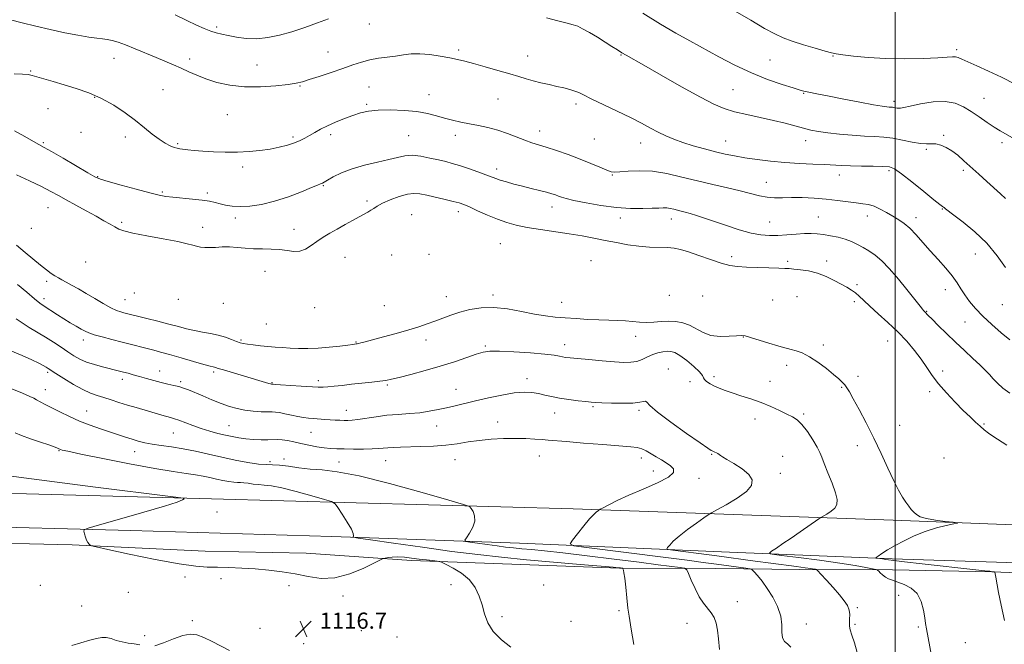
# Model space of a CAD drawing. Extents: x 2119800 to 2122700, y 334800 to 337700.
# Drawn here: x 2121567 to 2122054, y 336049 to 336358 of the extents above; entities that cross this region are included whole.
import ezdxf

# ---------------------------------------------------------------- set-up
doc = ezdxf.new("R2010")
doc.units = 0
doc.header["$MEASUREMENT"] = 0
for name, color, linetype, lineweight in [('DTM HARD BREAKLINE', 7, 'Continuous', 0), ('DTM SPOT ELEVATION', 2, 'Continuous', 13), ('GRID LINE', 7, 'Continuous', 0), ('INDEX CONTOUR', 41, 'Continuous', 13), ('INTERMEDIATE CONTOUR', 44, 'Continuous', 0), ('SPOT ELEVATION', 7, 'Continuous', 0)]:
    doc.layers.add(name, color=color, linetype=linetype, lineweight=lineweight)
doc.styles.add('Style-ITALICS', font='ITALICS.shx')

# ---------------------------------------------------------------- blocks, each defined once
blk = doc.blocks.new('SPOT')
at = {"layer": 'SPOT ELEVATION'}
for p, q in [((-3.91, -3.91), (3.82, 3.81)), ((-1.65, 3.77), (1.72, -3.93))]:
    blk.add_line(p, q, dxfattribs=at)

msp = doc.modelspace()

# ---------------------------------------------------------------- linework, layer by layer
at = {"layer": 'DTM HARD BREAKLINE'}
for points in [[(2122500, 336090.792, 1100.646), (2122468.29, 336092.34, 1101.08), (2122366.14, 336097.16, 1100.57), (2122199.27, 336102.5, 1100.54), (2121999, 336110.24, 1104.68), (2121840.93, 336115.81, 1110.47), (2121662.16, 336120.81, 1115.82), (2121467.19, 336126.03, 1118.53), (2121254.21, 336131.88, 1123.84), (2121030, 336137.52, 1125.92), (2120848.35, 336143.14, 1123.61), (2120687.51, 336146.98, 1117.57), (2120486.56, 336152.7, 1117.75)], [(2120728.54, 336128.24, 1117.94), (2120806.81, 336126.18, 1120.82), (2120861.81, 336125.02, 1123.69), (2120901.54, 336124.13, 1124.95), (2120940.15, 336122.84, 1125.83), (2121007.35, 336121.08, 1125.81), (2121067.14, 336119.7, 1124.95), (2121137.92, 336118.4, 1124.14), (2121199.41, 336117.47, 1123.61), (2121257.14, 336115.56, 1122.88), (2121312.64, 336114.73, 1121.21), (2121388.57, 336111.99, 1119.99), (2121476.42, 336109.05, 1117.53), (2121534.35, 336107.45, 1117.29), (2121622.35, 336105.17, 1115.53), (2121721.65, 336102.19, 1114.38), (2121814.44, 336098.89, 1111), (2121914.19, 336094.65, 1106.87), (2121998.63, 336091.22, 1103.68), (2122070.69, 336088.81, 1101.58)], [(2122096.28, 336082.89, 1101.41), (2122047.78, 336084.7, 1104.08), (2121998.65, 336085.78, 1105.51), (2121952.88, 336085.92, 1108.56), (2121911.45, 336086.43, 1111.07), (2121863.84, 336086.51, 1114.1), (2121815.1, 336088.37, 1114.93), (2121761.11, 336090.36, 1116.39), (2121709.01, 336093.93, 1114.96), (2121659.15, 336094.92, 1115.1), (2121593.29, 336098.09, 1116.15), (2121536.95, 336099.35, 1118.34), (2121510.55, 336099.55, 1118.82)]]:
    msp.add_polyline3d(points, dxfattribs=at)
at = {"layer": 'DTM SPOT ELEVATION'}
for p in [(2121740.24, 336355.51, 1092.9), (2121664.75, 336354.17, 1091.7), (2121719.79, 336341.67, 1093.3), (2121784.34, 336342.75, 1093.7), (2121864.6, 336340.22, 1092.1), (2122030.51, 336342.93, 1087.7), (2121614.06, 336338.61, 1094.7), (2121651.36, 336338.29, 1093.5), (2121684.68, 336335.32, 1093.1), (2121818.38, 336339.77, 1093.3), (2121938.13, 336337.73, 1088.9), (2121969.36, 336339.73, 1088.1), (2121572.82, 336332.38, 1095.9), (2121638.18, 336323.14, 1095.2), (2121705.97, 336324.98, 1094.1), (2121740.1, 336324.37, 1094.9), (2121769.67, 336320.69, 1095.3), (2121919.98, 336323.06, 1091.1), (2121954.8, 336321.37, 1090.1), (2121604.45, 336319.34, 1096.1), (2121738.9, 336315.94, 1095.8), (2121803.8, 336318.48, 1094.9), (2121842.37, 336316.01, 1094.4), (2121999.54, 336317.34, 1089.6), (2122043.87, 336318.87, 1089.1), (2121581.39, 336313.66, 1096.7), (2121669.98, 336310.76, 1094.9), (2121597.8, 336301.97, 1096.7), (2121824.46, 336302.6, 1095.4), (2121579.08, 336296.91, 1097.8), (2121619.57, 336299.63, 1096.4), (2121645.51, 336296.4, 1095.8), (2121702.42, 336299.79, 1095.7), (2121721.02, 336300.9, 1096.4), (2121759.63, 336300.38, 1097.1), (2121782.67, 336300.51, 1096.5), (2121851.45, 336298.69, 1094.9), (2121874.23, 336296.68, 1094.7), (2121916.22, 336297.67, 1093.2), (2121955.82, 336297.92, 1092.6), (2122024.08, 336300.59, 1091.8), (2122052.82, 336296.86, 1090.4), (2122015.47, 336293.68, 1092.2), (2121677.6, 336284.9, 1096.4), (2121803.19, 336283.87, 1097.5), (2121997.01, 336283.07, 1094.3), (2122033.77, 336283.27, 1092.3), (2121605.89, 336280.17, 1097.9), (2121860.34, 336280.89, 1096.1), (2121936.42, 336277.32, 1095.2), (2121972.5, 336280.95, 1094.6), (2121637.97, 336272.55, 1097.8), (2121660.21, 336271.96, 1097.7), (2121717.42, 336275.73, 1098.1), (2121739.11, 336268.03, 1099.6), (2121581.5, 336264.81, 1100.9), (2121784.26, 336262.73, 1100.5), (2121830.49, 336265.07, 1098.6), (2122023.29, 336264.04, 1094.1), (2121617.9, 336257.5, 1099.6), (2121674.05, 336259.65, 1098.4), (2121761.13, 336261.29, 1101.2), (2121864.32, 336259.62, 1098.5), (2121889.39, 336259.12, 1098.61), (2121938.09, 336257.74, 1097.1), (2121962.05, 336260.17, 1097.1), (2121986.25, 336260.6, 1096.6), (2122010.38, 336259.84, 1095.5), (2121573.23, 336254.51, 1102.6), (2121657.82, 336255.02, 1099.2), (2121703.01, 336254.13, 1099.1), (2121804.94, 336247.01, 1101.1), (2121599.97, 336237.89, 1102.4), (2121728.17, 336240.3, 1101.2), (2121751.22, 336241.38, 1101.9), (2121769.77, 336241.65, 1102.4), (2121849.74, 336238.56, 1101.4), (2121919.32, 336240.61, 1099.4), (2121946.99, 336238.29, 1099.6), (2121966.13, 336238.49, 1099.4), (2122039.69, 336241.9, 1094.8), (2121688.61, 336233.28, 1101.1), (2121580.69, 336228.3, 1104.5), (2121981.18, 336226.65, 1099.7), (2122024.77, 336224.27, 1096.6), (2121579.51, 336219.8, 1105.5), (2121619.4, 336219.33, 1103.1), (2121624.16, 336222.51, 1102.6), (2121645.89, 336219.49, 1102.2), (2121778.2, 336220.76, 1103.2), (2121801.26, 336221.61, 1103.6), (2121888.47, 336221.39, 1102.42), (2121904.89, 336221.09, 1102.1), (2121939.56, 336219.19, 1101.8), (2121951.56, 336220.71, 1101.5), (2121979.92, 336218.24, 1100.4), (2121668.12, 336217.55, 1102.1), (2121713.2, 336215.27, 1101.9), (2121747.65, 336216.37, 1102.7), (2121835.26, 336218.02, 1103.2), (2122015.67, 336213.53, 1097.9), (2122053, 336216.87, 1094.7), (2121689.37, 336207.34, 1102.8), (2122034.54, 336208.22, 1096.9), (2121598.9, 336199.42, 1106.5), (2121676.87, 336199.38, 1103.8), (2121768.21, 336199.41, 1104.6), (2121871.87, 336201.17, 1104.7), (2121925.04, 336200.79, 1104.1), (2121996.42, 336198.94, 1100.9), (2121733.61, 336198.39, 1103.9), (2121797.6, 336196.36, 1105.8), (2121836.72, 336196.99, 1105.4), (2121964.62, 336196.81, 1103.4), (2121887.96, 336184.95, 1107.2), (2121946.5, 336186.86, 1104.8), (2121581.22, 336183.32, 1110.3), (2121618.21, 336179.94, 1108.5), (2121636.54, 336183.96, 1107.3), (2121663.33, 336183.52, 1106.3), (2121715.01, 336179.27, 1105.6), (2121818.14, 336180.2, 1107.5), (2121910.53, 336181.3, 1105.7), (2121981.67, 336181.46, 1103.3), (2122023.45, 336184.08, 1099.5), (2121580.04, 336174.85, 1111.2), (2121647.03, 336178.79, 1107.7), (2121692.18, 336178.19, 1105.9), (2121749.04, 336177.19, 1106.2), (2121783.03, 336174.9, 1107.2), (2121898.64, 336178.82, 1106.3), (2121938.21, 336178.95, 1105.4), (2121973.6, 336175.92, 1104.2), (2122017.08, 336173.85, 1100.4), (2121850.66, 336166.46, 1108.2), (2121600.58, 336164.3, 1111.2), (2121728.79, 336164.56, 1107.3), (2121831.83, 336163.25, 1108.7), (2121873.45, 336164.58, 1108.3), (2121930.78, 336160.3, 1106.5), (2121954.76, 336162.7, 1105.8), (2121670.89, 336156.95, 1109.1), (2121773.53, 336156.78, 1108.8), (2121803.58, 336158.84, 1109.3), (2122002.29, 336157.25, 1102.8), (2122043.99, 336157.8, 1099.8), (2121643.42, 336153.33, 1110.9), (2121711.34, 336153.65, 1108.9), (2121981.36, 336147.18, 1104.8), (2121586.9, 336144.59, 1114.1), (2121624.23, 336144.21, 1112.7), (2121698.11, 336140.57, 1111.5), (2121824.16, 336141.96, 1110.8), (2121874.62, 336141.05, 1110.5), (2121909.44, 336142.91, 1108.1), (2121944.48, 336141.85, 1107.2), (2122024.24, 336140.94, 1102.1), (2121691.15, 336139.25, 1111.5), (2121725.16, 336139.09, 1110.9), (2121748.24, 336139.68, 1110.8), (2121782.56, 336140.2, 1110.8), (2121880.52, 336134.54, 1110.9), (2121903.06, 336130.99, 1109.3), (2121943.24, 336133.48, 1107.4), (2121664.88, 336114.37, 1115.1), (2121649.08, 336082.19, 1116.5), (2121577.6, 336078.03, 1117.2), (2121666.98, 336081.33, 1116.7), (2121700.49, 336077.84, 1116.7), (2121780.49, 336078.33, 1116.5), (2121826.29, 336078.19, 1115.5), (2121621.12, 336074.67, 1116.6), (2121727.19, 336072.78, 1116.4), (2122001.73, 336073.19, 1106.6), (2121598.1, 336067.79, 1116.6), (2121922.07, 336070, 1111.3), (2121805.75, 336062.62, 1115.7), (2121863.59, 336065.62, 1114.2), (2121981.4, 336067.1, 1107.8), (2121652.76, 336060.68, 1116.1), (2121839.83, 336060.28, 1115.1), (2121897.12, 336059.21, 1112.7), (2121956.11, 336058.88, 1109.4), (2121980.14, 336058.75, 1107.8), (2121629.26, 336053.11, 1116.2), (2121686.13, 336056.74, 1116.4), (2121736.26, 336055.71, 1116.3), (2122011.46, 336057.44, 1106.2), (2121707.75, 336049.28, 1116.7), (2121753.93, 336052.58, 1116.3), (2122034.72, 336049.8, 1105.1)]:
    msp.add_point(p, dxfattribs=at)
at = {"layer": 'GRID LINE', "flags": 128}
msp.add_lwpolyline([(2122000, 337500), (2122000, 335000)], dxfattribs=at)
at = {"layer": 'INDEX CONTOUR', "flags": 128}
for points, elevation in [([(2122058.017, 336299.226), (2122051.966, 336302.744), (2122049.013, 336304.589), (2122045.505, 336306.947), (2122041.619, 336309.629), (2122037.677, 336312.32), (2122033.859, 336314.705), (2122029.756, 336316.47), (2122024.814, 336317.297), (2122018.779, 336317.02), (2122012.59, 336316.065), (2122007.483, 336315.01), (2122004.359, 336314.316), (2122002.758, 336313.991), (2122001.881, 336313.92), (2122001.074, 336314.002), (2121999.444, 336314.304), (2121998.7, 336314.392), (2121997.09, 336314.482), (2121995.908, 336314.586), (2121993.624, 336314.917), (2121989.328, 336315.666), (2121982.559, 336316.934), (2121974.647, 336318.458), (2121967.372, 336319.882), (2121962.119, 336320.929), (2121956.545, 336322.075), (2121954.986, 336322.418), (2121953.056, 336322.933), (2121949.704, 336323.936), (2121944.191, 336325.681), (2121937.017, 336328.188), (2121928.989, 336331.417), (2121920.826, 336335.268), (2121912.879, 336339.414), (2121898.506, 336347.199), (2121891.63, 336351.009), (2121884.069, 336355.454), (2121875.422, 336360.846)], 1090), ([(2122055.303, 336147.336), (2122052.926, 336148.804), (2122050.547, 336150.288), (2122048.267, 336151.787), (2122046.148, 336153.31), (2122044.105, 336154.924), (2122042.013, 336156.709), (2122039.73, 336158.769), (2122037.04, 336161.308), (2122033.711, 336164.555), (2122029.651, 336168.622), (2122025.343, 336173.156), (2122021.41, 336177.687), (2122018.283, 336181.868), (2122015.619, 336185.843), (2122012.882, 336189.877), (2122009.629, 336194.177), (2122005.785, 336198.704), (2122001.369, 336203.356), (2121996.503, 336207.999), (2121991.698, 336212.34), (2121987.566, 336216.051), (2121984.536, 336218.9), (2121982.317, 336221.028), (2121980.433, 336222.668), (2121978.462, 336224.055), (2121976.169, 336225.414), (2121973.371, 336226.969), (2121969.942, 336228.847), (2121965.997, 336230.786), (2121961.704, 336232.428), (2121957.29, 336233.506), (2121953.192, 336234.113), (2121949.902, 336234.431), (2121947.642, 336234.62), (2121945.547, 336234.746), (2121942.481, 336234.851), (2121937.697, 336234.977), (2121931.991, 336235.139), (2121926.545, 336235.352), (2121922.191, 336235.664), (2121918.343, 336236.267), (2121914.065, 336237.385), (2121908.743, 336239.13), (2121903.031, 336241.136), (2121897.904, 336242.92), (2121894.032, 336244.111), (2121890.867, 336244.769), (2121887.557, 336245.064), (2121878.606, 336245.304), (2121873.346, 336245.674), (2121867.904, 336246.435), (2121862.371, 336247.475), (2121856.797, 336248.619), (2121851.185, 336249.725), (2121845.311, 336250.784), (2121838.902, 336251.824), (2121824.715, 336253.918), (2121818.208, 336254.986), (2121812.825, 336256.099), (2121808.148, 336257.399), (2121803.536, 336259.05), (2121798.57, 336261.121), (2121793.721, 336263.287), (2121789.688, 336265.123), (2121786.884, 336266.335), (2121784.568, 336267.142), (2121781.715, 336267.894), (2121777.626, 336268.851), (2121768.544, 336270.9), (2121765.155, 336271.611), (2121762.241, 336271.854), (2121759.001, 336271.428), (2121754.91, 336270.238), (2121750.537, 336268.595), (2121746.728, 336266.918), (2121744.099, 336265.535), (2121742.356, 336264.432), (2121740.976, 336263.504), (2121739.485, 336262.632), (2121735.121, 336260.3), (2121731.896, 336258.508), (2121728.191, 336256.409), (2121724.368, 336254.227), (2121720.726, 336252.135), (2121717.345, 336250.111), (2121714.244, 336248.078), (2121711.41, 336246.038), (2121708.694, 336244.3), (2121705.911, 336243.251), (2121702.897, 336243.129), (2121699.566, 336243.582), (2121695.847, 336244.109), (2121691.723, 336244.333), (2121687.367, 336244.368), (2121683.004, 336244.451), (2121678.82, 336244.746), (2121674.848, 336245.118), (2121671.079, 336245.362), (2121667.523, 336245.335), (2121664.249, 336245.16), (2121661.345, 336245.024), (2121658.864, 336245.078), (2121656.735, 336245.318), (2121654.853, 336245.706), (2121652.959, 336246.223), (2121650.182, 336246.948), (2121645.496, 336247.977), (2121638.378, 336249.349), (2121630.331, 336250.858), (2121623.363, 336252.235), (2121618.942, 336253.298), (2121616.383, 336254.212), (2121614.465, 336255.23), (2121612.143, 336256.568), (2121609.091, 336258.313), (2121605.159, 336260.519), (2121600.343, 336263.17), (2121595.208, 336265.979), (2121590.461, 336268.592), (2121586.533, 336270.783), (2121582.751, 336272.843), (2121578.164, 336275.191), (2121572.214, 336278.076), (2121565.912, 336281.059)], 1100), ([(2121948.463, 336047.5), (2121946.885, 336049.09), (2121945.345, 336050.354), (2121944.311, 336052.072), (2121944.051, 336054.844), (2121944.026, 336058.551), (2121943.497, 336062.89), (2121941.924, 336067.553), (2121939.564, 336072.197), (2121936.871, 336076.47), (2121934.263, 336080.065), (2121932.018, 336082.858), (2121930.373, 336084.769), (2121929.381, 336085.799), (2121928.32, 336086.274), (2121926.284, 336086.598), (2121911.683, 336088.573), (2121905.215, 336089.431), (2121897.279, 336090.465), (2121886.718, 336091.815), (2121847.559, 336096.74), (2121841.323, 336097.624), (2121839.512, 336098.572), (2121840.576, 336100.394), (2121843.094, 336103.595), (2121846.174, 336107.444), (2121849.055, 336110.902), (2121851.137, 336113.168), (2121852.458, 336114.394), (2121853.217, 336114.972), (2121853.675, 336115.284), (2121854.34, 336115.667), (2121855.782, 336116.45), (2121858.496, 336117.89), (2121862.671, 336119.968), (2121868.419, 336122.589), (2121875.553, 336125.618), (2121882.673, 336128.73), (2121888.083, 336131.552), (2121890.527, 336133.809), (2121890.529, 336135.608), (2121889.056, 336137.15), (2121886.946, 336138.614), (2121884.514, 336140.069), (2121881.945, 336141.563), (2121879.404, 336143.099), (2121876.991, 336144.513), (2121874.784, 336145.6), (2121872.635, 336146.237), (2121869.487, 336146.621), (2121855.654, 336147.67), (2121846.055, 336148.424), (2121837.625, 336149.106), (2121828.595, 336149.881), (2121825.637, 336150.124), (2121821.987, 336150.373), (2121817.491, 336150.583), (2121812.265, 336150.677), (2121806.469, 336150.589), (2121800.434, 336150.282), (2121794.535, 336149.727), (2121789.021, 336148.934), (2121783.632, 336148.068), (2121777.986, 336147.332), (2121771.864, 336146.876), (2121765.709, 336146.643), (2121755.588, 336146.411), (2121752.037, 336146.283), (2121749.278, 336146.117), (2121744.707, 336145.688), (2121741.604, 336145.522), (2121737.302, 336145.443), (2121732.42, 336145.438), (2121727.834, 336145.473), (2121724.177, 336145.538), (2121721.082, 336145.694), (2121717.929, 336146.024), (2121714.266, 336146.58), (2121710.302, 336147.308), (2121706.406, 336148.126), (2121702.891, 336148.941), (2121699.824, 336149.631), (2121697.209, 336150.065), (2121694.978, 336150.162), (2121690.119, 336149.947), (2121686.752, 336149.976), (2121682.958, 336150.169), (2121679.183, 336150.507), (2121675.748, 336150.977), (2121672.481, 336151.578), (2121669.088, 336152.315), (2121665.344, 336153.194), (2121661.313, 336154.252), (2121657.129, 336155.527), (2121652.969, 336157.008), (2121646.099, 336159.682), (2121643.986, 336160.428), (2121642.427, 336160.882), (2121640.867, 336161.292), (2121638.839, 336161.861), (2121624.941, 336165.909), (2121620.637, 336167.213), (2121616.483, 336168.534), (2121612.589, 336169.795), (2121609.029, 336170.908), (2121605.785, 336171.879), (2121602.471, 336173.042), (2121598.606, 336174.817), (2121593.947, 336177.438), (2121589.195, 336180.364), (2121585.288, 336182.872), (2121581.53, 336185.297), (2121580.495, 336185.927), (2121579.103, 336186.722), (2121576.9, 336187.873), (2121573.487, 336189.517), (2121568.624, 336191.711), (2121562.721, 336194.182)], 1110)]:
    msp.add_lwpolyline(points, dxfattribs=dict(at, elevation=elevation))
at = {"layer": 'INTERMEDIATE CONTOUR', "flags": 128}
for points, elevation in [([(2121720.027, 336358.184), (2121714.578, 336356.132), (2121708.309, 336353.896), (2121701.866, 336351.772), (2121695.769, 336350.027), (2121690.044, 336348.818), (2121684.586, 336348.272), (2121679.359, 336348.442), (2121674.57, 336349.078), (2121670.489, 336349.855), (2121667.262, 336350.535), (2121664.53, 336351.22), (2121661.81, 336352.101), (2121658.66, 336353.351), (2121654.806, 336355.073), (2121650.016, 336357.356), (2121644.285, 336360.176)], 1092), ([(2122059.317, 336325.797), (2122052.663, 336329.224), (2122046.197, 336332.285), (2122040.469, 336334.834), (2122035.973, 336336.804), (2122033.025, 336338.154), (2122031.192, 336338.961), (2122029.858, 336339.332), (2122028.345, 336339.368), (2122025.748, 336339.176), (2122021.103, 336338.858), (2122013.821, 336338.53), (2122004.827, 336338.342), (2121995.416, 336338.457), (2121986.755, 336338.969), (2121979.494, 336339.692), (2121974.153, 336340.375), (2121970.902, 336340.857), (2121968.52, 336341.359), (2121965.437, 336342.193), (2121960.555, 336343.571), (2121954.686, 336345.291), (2121949.114, 336347.052), (2121944.695, 336348.694), (2121940.584, 336350.632), (2121935.507, 336353.426), (2121928.646, 336357.404), (2121921.002, 336361.974)], 1088), ([(2122054.596, 336235.151), (2122050.529, 336241.02), (2122045.41, 336247.184), (2122039.496, 336252.886), (2122033.698, 336257.668), (2122029.09, 336261.147), (2122024.871, 336264.246), (2122024.221, 336264.777), (2122023.88, 336265.034), (2122023.406, 336265.364), (2122022.112, 336266.348), (2122019.172, 336268.682), (2122014.165, 336272.729), (2122008.279, 336277.467), (2122003.106, 336281.533), (2121999.73, 336283.901), (2121997.189, 336284.89), (2121994.013, 336285.155), (2121989.175, 336285.251), (2121983.421, 336285.326), (2121977.941, 336285.428), (2121973.56, 336285.591), (2121965.184, 336286.051), (2121959.443, 336286.318), (2121952.714, 336286.66), (2121945.549, 336287.147), (2121938.457, 336287.821), (2121931.777, 336288.628), (2121925.804, 336289.486), (2121920.69, 336290.347), (2121916.009, 336291.289), (2121911.189, 336292.426), (2121905.843, 336293.825), (2121900.31, 336295.411), (2121895.113, 336297.058), (2121890.636, 336298.685), (2121886.701, 336300.346), (2121882.994, 336302.13), (2121879.171, 336304.134), (2121874.775, 336306.475), (2121869.319, 336309.273), (2121862.618, 336312.54), (2121849.866, 336318.619), (2121846.073, 336320.483), (2121843.694, 336321.636), (2121841.726, 336322.433), (2121839.337, 336323.175), (2121836.393, 336323.936), (2121832.935, 336324.735), (2121829.052, 336325.587), (2121825.032, 336326.49), (2121821.212, 336327.438), (2121817.755, 336328.442), (2121814.122, 336329.588), (2121809.603, 336330.981), (2121803.786, 336332.66), (2121797.465, 336334.414), (2121791.735, 336335.967), (2121787.355, 336337.122), (2121783.729, 336338.006), (2121779.928, 336338.823), (2121775.281, 336339.705), (2121770.166, 336340.478), (2121765.223, 336340.895), (2121760.921, 336340.789), (2121757.037, 336340.321), (2121753.181, 336339.731), (2121749.057, 336339.196), (2121744.766, 336338.625), (2121740.509, 336337.864), (2121736.378, 336336.785), (2121732.049, 336335.373), (2121727.094, 336333.642), (2121721.32, 336331.657), (2121715.477, 336329.69), (2121710.551, 336328.063), (2121707.118, 336326.999), (2121704.114, 336326.307), (2121700.066, 336325.694), (2121693.93, 336324.98), (2121686.382, 336324.434), (2121678.529, 336324.439), (2121671.299, 336325.261), (2121664.929, 336326.701), (2121659.476, 336328.451), (2121654.928, 336330.243), (2121650.99, 336332.003), (2121647.294, 336333.703), (2121643.501, 336335.344), (2121634.805, 336338.948), (2121624.453, 336343.315), (2121619.769, 336345.205), (2121616.062, 336346.538), (2121613.149, 336347.387), (2121610.697, 336347.903), (2121608.324, 336348.24), (2121605.48, 336348.588), (2121601.569, 336349.141), (2121596.183, 336350.05), (2121589.663, 336351.287), (2121582.535, 336352.781), (2121575.333, 336354.447), (2121568.612, 336356.13), (2121562.936, 336357.661)], 1094), ([(2122054.647, 336269.344), (2122052.1, 336271.599), (2122045.278, 336277.744), (2122041.331, 336281.318), (2122034.054, 336287.957), (2122030.955, 336290.655), (2122028.063, 336292.866), (2122025.277, 336294.552), (2122022.637, 336295.696), (2122020.217, 336296.285), (2122017.998, 336296.375), (2122015.588, 336296.309), (2122012.5, 336296.496), (2122008.422, 336297.215), (2122003.728, 336298.218), (2121998.966, 336299.122), (2121994.501, 336299.65), (2121989.974, 336299.929), (2121984.843, 336300.189), (2121978.8, 336300.608), (2121972.475, 336301.163), (2121966.733, 336301.773), (2121962.179, 336302.393), (2121958.4, 336303.098), (2121954.725, 336303.995), (2121945.704, 336306.505), (2121939.98, 336307.938), (2121933.415, 336309.366), (2121926.674, 336310.78), (2121920.583, 336312.193), (2121915.573, 336313.721), (2121910.489, 336315.913), (2121903.779, 336319.424), (2121894.54, 336324.567), (2121884.437, 336330.295), (2121875.787, 336335.224), (2121867.172, 336340.094), (2121865.062, 336341.336), (2121862.789, 336342.755), (2121860.044, 336344.508), (2121856.732, 336346.609), (2121852.874, 336349.003), (2121848.965, 336351.356), (2121845.62, 336353.262), (2121843.184, 336354.454), (2121840.94, 336355.221), (2121837.905, 336355.984), (2121833.374, 336357.093), (2121827.752, 336358.603)], 1092), ([(2122056.693, 336199.445), (2122052.387, 336202.897), (2122047.745, 336206.962), (2122043.356, 336211.119), (2122039.692, 336214.949), (2122036.754, 336218.421), (2122034.429, 336221.606), (2122032.537, 336224.607), (2122030.646, 336227.658), (2122028.263, 336231.032), (2122025.049, 336234.909), (2122021.279, 336239.132), (2122017.388, 336243.454), (2122013.736, 336247.631), (2122010.386, 336251.417), (2122007.325, 336254.569), (2122004.514, 336256.942), (2122001.783, 336258.802), (2121998.935, 336260.515), (2121995.84, 336262.338), (2121992.66, 336264.084), (2121989.627, 336265.456), (2121986.863, 336266.259), (2121984.035, 336266.703), (2121980.701, 336267.099), (2121971.559, 336268.368), (2121965.988, 336269.009), (2121960.031, 336269.474), (2121954.128, 336269.736), (2121948.77, 336269.797), (2121944.3, 336269.699), (2121940.462, 336269.653), (2121936.848, 336269.909), (2121933.06, 336270.652), (2121923.5, 336273.166), (2121917.143, 336274.652), (2121909.948, 336276.256), (2121902.332, 336278.019), (2121894.677, 336279.912), (2121887.211, 336281.618), (2121880.125, 336282.751), (2121873.644, 336283.056), (2121868.143, 336282.814), (2121864.033, 336282.439), (2121861.477, 336282.298), (2121859.651, 336282.565), (2121857.491, 336283.368), (2121854.149, 336284.779), (2121849.675, 336286.652), (2121844.344, 336288.786), (2121838.494, 336290.979), (2121832.715, 336293.021), (2121827.661, 336294.699), (2121820.485, 336296.897), (2121817.111, 336298.066), (2121808.471, 336301.459), (2121803.637, 336303.121), (2121798.828, 336304.391), (2121794.144, 336305.361), (2121789.648, 336306.21), (2121785.381, 336307.089), (2121781.299, 336308.044), (2121777.342, 336309.097), (2121773.375, 336310.244), (2121768.997, 336311.353), (2121763.734, 336312.271), (2121757.361, 336312.868), (2121750.623, 336313.109), (2121744.51, 336312.984), (2121739.724, 336312.487), (2121735.813, 336311.62), (2121732.042, 336310.39), (2121727.868, 336308.828), (2121723.538, 336307.064), (2121719.49, 336305.257), (2121716.066, 336303.539), (2121713.197, 336301.945), (2121710.711, 336300.489), (2121708.414, 336299.171), (2121706.022, 336297.957), (2121703.226, 336296.801), (2121699.785, 336295.674), (2121695.731, 336294.621), (2121691.166, 336293.702), (2121686.176, 336292.973), (2121680.795, 336292.462), (2121675.044, 336292.192), (2121669.022, 336292.174), (2121663.145, 336292.349), (2121657.909, 336292.648), (2121653.704, 336293.004), (2121650.508, 336293.358), (2121646.594, 336293.857), (2121645.289, 336294.108), (2121643.824, 336294.561), (2121641.829, 336295.371), (2121639.302, 336296.665), (2121636.33, 336298.565), (2121632.968, 336301.143), (2121629.13, 336304.291), (2121624.692, 336307.851), (2121619.582, 336311.641), (2121613.918, 336315.372), (2121607.867, 336318.729), (2121601.608, 336321.477), (2121595.382, 336323.694), (2121589.438, 336325.54), (2121584.035, 336327.139), (2121573.605, 336330.169), (2121571.575, 336330.572), (2121568.809, 336330.794), (2121564.621, 336330.921)], 1096), ([(2122056.655, 336172.999), (2122053.251, 336175.533), (2122050.6, 336177.965), (2122048.469, 336180.219), (2122046.589, 336182.289), (2122044.563, 336184.446), (2122041.962, 336187.024), (2122038.482, 336190.273), (2122034.329, 336194.086), (2122029.836, 336198.267), (2122025.358, 336202.569), (2122021.34, 336206.529), (2122018.25, 336209.635), (2122016.403, 336211.528), (2122014.784, 336213.234), (2122014.29, 336213.696), (2122014.042, 336213.958), (2122013.514, 336214.599), (2122012.39, 336216.016), (2122007.755, 336221.895), (2122004.515, 336225.954), (2122000.907, 336230.379), (2121997.157, 336234.722), (2121993.507, 336238.491), (2121990.144, 336241.334), (2121987.055, 336243.436), (2121984.172, 336245.118), (2121981.403, 336246.636), (2121978.552, 336248.008), (2121975.394, 336249.189), (2121971.807, 336250.144), (2121968.071, 336250.884), (2121964.567, 336251.431), (2121961.529, 336251.8), (2121958.591, 336251.975), (2121955.242, 336251.933), (2121951.136, 336251.679), (2121946.59, 336251.334), (2121942.092, 336251.047), (2121937.946, 336250.974), (2121933.741, 336251.305), (2121928.89, 336252.241), (2121923.033, 336253.879), (2121916.737, 336255.915), (2121905.861, 336259.633), (2121901.911, 336260.947), (2121898.782, 336261.922), (2121896.297, 336262.608), (2121894.247, 336263.107), (2121892.415, 336263.536), (2121890.622, 336263.979), (2121888.856, 336264.375), (2121887.141, 336264.633), (2121885.407, 336264.689), (2121883.201, 336264.598), (2121879.973, 336264.446), (2121875.309, 336264.333), (2121869.338, 336264.428), (2121862.325, 336264.914), (2121854.669, 336265.892), (2121847.313, 336267.137), (2121841.333, 336268.34), (2121837.484, 336269.262), (2121835.242, 336269.947), (2121833.762, 336270.51), (2121832.284, 336271.057), (2121830.409, 336271.659), (2121827.821, 336272.379), (2121824.328, 336273.261), (2121820.208, 336274.272), (2121815.865, 336275.359), (2121811.677, 336276.466), (2121807.931, 336277.519), (2121804.894, 336278.446), (2121802.651, 336279.218), (2121797.807, 336281.08), (2121793.843, 336282.536), (2121789.232, 336284.156), (2121784.816, 336285.618), (2121781.184, 336286.691), (2121777.93, 336287.522), (2121774.401, 336288.352), (2121770.154, 336289.326), (2121765.587, 336290.204), (2121761.313, 336290.654), (2121757.699, 336290.43), (2121754.151, 336289.654), (2121749.833, 336288.533), (2121744.196, 336287.233), (2121737.851, 336285.733), (2121731.689, 336283.967), (2121726.473, 336281.941), (2121722.409, 336279.945), (2121719.565, 336278.34), (2121717.92, 336277.386), (2121717.102, 336276.934), (2121716.648, 336276.735), (2121716.051, 336276.522), (2121714.622, 336275.971), (2121711.627, 336274.746), (2121706.61, 336272.664), (2121700.227, 336270.188), (2121693.41, 336267.939), (2121686.972, 336266.412), (2121681.212, 336265.598), (2121676.307, 336265.358), (2121672.359, 336265.556), (2121669.181, 336266.042), (2121666.51, 336266.668), (2121664.037, 336267.306), (2121661.264, 336267.922), (2121657.646, 336268.503), (2121652.891, 336269.039), (2121643.116, 336269.939), (2121639.653, 336270.335), (2121636.325, 336270.949), (2121631.727, 336272.066), (2121625.007, 336273.839), (2121617.527, 336275.875), (2121611.201, 336277.647), (2121607.304, 336278.847), (2121604.553, 336280.048), (2121601.023, 336282.051), (2121588.869, 336289.167), (2121583.182, 336292.477), (2121579.58, 336294.535), (2121574.263, 336297.476), (2121569.968, 336299.875), (2121564.831, 336302.708)], 1098), ([(2122054.083, 336060.697), (2122052.412, 336068.246), (2122051.149, 336074.58), (2122049.728, 336082.187), (2122049.253, 336084.532), (2122049.201, 336084.641), (2122049.113, 336084.677), (2122048.897, 336084.723), (2122048.263, 336084.819), (2122046.873, 336084.996), (2122044.329, 336085.29), (2122039.99, 336085.772), (2122013.355, 336088.685), (2122004.686, 336089.659), (2121999.41, 336090.29), (2121996.733, 336090.653), (2121995.219, 336090.887), (2121993.718, 336091.103), (2121991.071, 336091.449), (2121990.483, 336091.565), (2121990.617, 336091.843), (2121991.591, 336092.521), (2121993.492, 336093.777), (2121996.303, 336095.551), (2121999.98, 336097.721), (2122004.446, 336100.144), (2122009.504, 336102.573), (2122014.924, 336104.739), (2122020.401, 336106.424), (2122025.331, 336107.627), (2122029.033, 336108.397), (2122030.93, 336108.811), (2122030.854, 336109.038), (2122028.742, 336109.275), (2122024.748, 336109.682), (2122019.911, 336110.281), (2122015.492, 336111.059), (2122012.448, 336112.001), (2122010.535, 336113.085), (2122009.205, 336114.289), (2122007.988, 336115.614), (2122006.723, 336117.175), (2122005.325, 336119.119), (2122003.704, 336121.629), (2122001.752, 336125.045), (2121999.357, 336129.751), (2121996.448, 336135.963), (2121993.109, 336143.218), (2121989.469, 336150.888), (2121985.703, 336158.35), (2121982.18, 336164.997), (2121979.32, 336170.228), (2121977.4, 336173.657), (2121976.136, 336175.744), (2121975.104, 336177.167), (2121973.897, 336178.532), (2121972.174, 336180.179), (2121969.611, 336182.378), (2121966.038, 336185.255), (2121961.889, 336188.352), (2121957.75, 336191.065), (2121954.114, 336192.934), (2121951.101, 336194.068), (2121948.734, 336194.715), (2121946.902, 336195.136), (2121944.927, 336195.61), (2121941.999, 336196.43), (2121937.645, 336197.762), (2121928.561, 336200.608), (2121925.892, 336201.359), (2121923.968, 336201.602), (2121921.611, 336201.483), (2121917.969, 336201.195), (2121913.505, 336201.106), (2121909.014, 336201.632), (2121905.106, 336203.023), (2121898.417, 336206.657), (2121895.1, 336207.889), (2121891.67, 336208.554), (2121888.126, 336208.731), (2121884.481, 336208.53), (2121880.815, 336208.193), (2121877.224, 336207.993), (2121873.763, 336208.124), (2121866.742, 336208.802), (2121862.876, 336208.999), (2121858.573, 336209.114), (2121853.685, 336209.268), (2121848.17, 336209.547), (2121842.421, 336209.917), (2121836.936, 336210.313), (2121832.023, 336210.712), (2121827.213, 336211.257), (2121821.846, 336212.136), (2121815.48, 336213.416), (2121808.548, 336214.694), (2121801.703, 336215.447), (2121795.477, 336215.292), (2121789.919, 336214.404), (2121784.96, 336213.099), (2121780.517, 336211.648), (2121776.458, 336210.163), (2121772.642, 336208.71), (2121768.868, 336207.325), (2121764.702, 336205.916), (2121759.652, 336204.36), (2121753.501, 336202.601), (2121747.131, 336200.853), (2121741.702, 336199.397), (2121738.084, 336198.441), (2121735.992, 336197.905), (2121734.857, 336197.634), (2121734.18, 336197.493), (2121733.754, 336197.423), (2121731.976, 336197.195), (2121729.627, 336196.882), (2121725.591, 336196.36), (2121720.435, 336195.776), (2121714.964, 336195.321), (2121709.847, 336195.14), (2121705.206, 336195.184), (2121701.02, 336195.356), (2121697.241, 336195.576), (2121693.672, 336195.837), (2121690.086, 336196.15), (2121686.364, 336196.516), (2121682.831, 336196.903), (2121679.926, 336197.269), (2121677.909, 336197.606), (2121676.333, 336198.021), (2121674.571, 336198.66), (2121672.133, 336199.607), (2121669.059, 336200.704), (2121665.524, 336201.739), (2121661.699, 336202.557), (2121657.738, 336203.253), (2121653.788, 336203.984), (2121649.913, 336204.876), (2121645.828, 336205.953), (2121641.163, 336207.208), (2121635.758, 336208.603), (2121630.298, 336209.973), (2121618.975, 336212.812), (2121617.335, 336213.257), (2121615.254, 336214), (2121612.441, 336215.314), (2121608.739, 336217.351), (2121604.514, 336219.829), (2121600.266, 336222.354), (2121596.42, 336224.592), (2121593.114, 336226.462), (2121590.412, 336227.946), (2121588.315, 336229.066), (2121586.574, 336230.012), (2121584.876, 336231.014), (2121582.939, 336232.29), (2121580.598, 336234.005), (2121577.72, 336236.311), (2121570.189, 336242.693), (2121565.781, 336246.236)], 1104), ([(2122019.226, 336037.013), (2122015.563, 336056.61), (2122015.104, 336059.178), (2122014.655, 336062.005), (2122014.022, 336065.836), (2122012.9, 336070.119), (2122010.95, 336073.976), (2122008.004, 336076.732), (2122004.564, 336078.526), (2122001.3, 336079.699), (2121998.726, 336080.564), (2121996.767, 336081.33), (2121995.195, 336082.176), (2121993.831, 336083.214), (2121992.707, 336084.279), (2121991.907, 336085.133), (2121991.389, 336085.622), (2121990.607, 336085.921), (2121988.893, 336086.285), (2121985.623, 336086.925), (2121980.35, 336087.857), (2121972.672, 336089.053), (2121962.658, 336090.445), (2121952.242, 336091.809), (2121943.829, 336092.879), (2121939.243, 336093.511), (2121937.99, 336094.036), (2121938.996, 336094.903), (2121941.327, 336096.465), (2121944.612, 336098.686), (2121948.619, 336101.433), (2121953.034, 336104.508), (2121962.272, 336111.013), (2121963.295, 336111.674), (2121966.213, 336113.297), (2121968.358, 336114.679), (2121970.21, 336116.284), (2121971.245, 336118.072), (2121971.351, 336120.43), (2121970.519, 336123.85), (2121968.84, 336128.557), (2121966.8, 336133.723), (2121964.987, 336138.243), (2121963.792, 336141.373), (2121962.814, 336143.769), (2121961.456, 336146.44), (2121959.303, 336150.074), (2121956.655, 336154.086), (2121953.999, 336157.569), (2121951.655, 336159.876), (2121949.316, 336161.391), (2121946.514, 336162.759), (2121942.897, 336164.476), (2121938.577, 336166.446), (2121933.777, 336168.426), (2121928.751, 336170.212), (2121923.864, 336171.785), (2121919.508, 336173.163), (2121915.969, 336174.376), (2121913.117, 336175.49), (2121910.714, 336176.582), (2121908.597, 336177.702), (2121906.891, 336178.798), (2121905.792, 336179.795), (2121905.324, 336180.697), (2121904.818, 336181.83), (2121903.432, 336183.606), (2121900.623, 336186.238), (2121897.043, 336189.172), (2121893.646, 336191.657), (2121891.138, 336193.124), (2121889.24, 336193.717), (2121887.422, 336193.764), (2121885.274, 336193.524), (2121882.832, 336193.009), (2121880.246, 336192.166), (2121877.637, 336191.005), (2121875.007, 336189.781), (2121872.332, 336188.807), (2121869.494, 336188.327), (2121866.022, 336188.294), (2121861.353, 336188.586), (2121855.241, 336189.082), (2121848.712, 336189.649), (2121843.109, 336190.154), (2121839.42, 336190.502), (2121837.222, 336190.755), (2121835.74, 336191.01), (2121834.164, 336191.353), (2121831.55, 336191.799), (2121826.916, 336192.348), (2121819.78, 336192.973), (2121811.643, 336193.54), (2121804.499, 336193.887), (2121799.754, 336193.865), (2121796.452, 336193.369), (2121793.047, 336192.308), (2121788.31, 336190.647), (2121782.273, 336188.577), (2121775.287, 336186.352), (2121767.801, 336184.205), (2121760.692, 336182.316), (2121754.939, 336180.853), (2121751.146, 336179.915), (2121748.416, 336179.348), (2121745.477, 336178.933), (2121741.381, 336178.49), (2121736.47, 336177.997), (2121731.414, 336177.47), (2121726.791, 336176.938), (2121722.837, 336176.471), (2121719.701, 336176.149), (2121717.341, 336176.033), (2121714.956, 336176.101), (2121706.555, 336176.603), (2121696.354, 336177.195), (2121693.691, 336177.367), (2121692.615, 336177.455), (2121692.18, 336177.504), (2121692.075, 336177.504), (2121691.884, 336177.52), (2121691.436, 336177.614), (2121690.531, 336177.854), (2121688.958, 336178.313), (2121668.076, 336184.528), (2121665.45, 336185.332), (2121664.199, 336185.726), (2121663.616, 336185.896), (2121662.983, 336186.043), (2121661.529, 336186.412), (2121658.469, 336187.263), (2121653.377, 336188.739), (2121647.263, 336190.524), (2121641.497, 336192.188), (2121637.094, 336193.41), (2121633.657, 336194.314), (2121618.032, 336198.327), (2121613.016, 336199.596), (2121608.193, 336200.844), (2121604.242, 336201.947), (2121601.6, 336202.84), (2121599.735, 336203.693), (2121597.874, 336204.734), (2121595.414, 336206.134), (2121592.453, 336207.844), (2121589.256, 336209.759), (2121586.091, 336211.754), (2121579.083, 336216.33), (2121577.311, 336217.606), (2121574.749, 336219.683), (2121570.899, 336222.958), (2121566.395, 336226.723)], 1106), ([(2121981.279, 336044.81), (2121979.872, 336049.57), (2121978.629, 336053.445), (2121977.843, 336056.058), (2121977.483, 336057.85), (2121977.435, 336059.463), (2121977.558, 336061.4), (2121977.613, 336063.597), (2121977.331, 336065.851), (2121976.471, 336068.049), (2121974.9, 336070.439), (2121972.517, 336073.363), (2121969.361, 336076.968), (2121966.059, 336080.645), (2121963.386, 336083.587), (2121961.887, 336085.215), (2121961.206, 336085.84), (2121960.758, 336086), (2121959.985, 336086.147), (2121958.425, 336086.402), (2121955.644, 336086.803), (2121951.317, 336087.379), (2121938.637, 336089.036), (2121930.889, 336090.071), (2121911.961, 336092.628), (2121908.211, 336093.122), (2121890.135, 336095.405), (2121887.883, 336095.724), (2121887.229, 336096.066), (2121887.614, 336096.724), (2121888.622, 336097.949), (2121890.424, 336099.827), (2121893.34, 336102.402), (2121897.447, 336105.593), (2121901.871, 336108.829), (2121905.501, 336111.41), (2121907.648, 336112.907), (2121909.328, 336113.938), (2121911.978, 336115.387), (2121916.534, 336117.893), (2121921.912, 336121.112), (2121926.523, 336124.455), (2121929.071, 336127.467), (2121929.428, 336130.219), (2121927.755, 336132.915), (2121924.39, 336135.668), (2121920.351, 336138.237), (2121916.827, 336140.29), (2121914.705, 336141.595), (2121913.66, 336142.334), (2121913.063, 336142.788), (2121912.408, 336143.188), (2121911.68, 336143.561), (2121910.986, 336143.882), (2121909.593, 336144.49), (2121909.111, 336144.768), (2121907.53, 336145.83), (2121903.679, 336148.474), (2121896.97, 336153.119), (2121889.144, 336158.669), (2121882.526, 336163.651), (2121878.832, 336166.912), (2121877.333, 336168.589), (2121876.696, 336169.148), (2121875.726, 336169.028), (2121873.798, 336168.592), (2121870.425, 336168.183), (2121865.431, 336168.062), (2121859.864, 336168.162), (2121855.078, 336168.341), (2121851.996, 336168.488), (2121849.798, 336168.649), (2121847.233, 336168.902), (2121843.393, 336169.313), (2121838.76, 336169.876), (2121834.163, 336170.568), (2121830.238, 336171.355), (2121826.864, 336172.154), (2121823.723, 336172.871), (2121820.476, 336173.394), (2121816.675, 336173.554), (2121811.847, 336173.164), (2121805.75, 336172.127), (2121799.047, 336170.695), (2121792.635, 336169.206), (2121782.553, 336166.844), (2121778.329, 336165.867), (2121774.169, 336164.935), (2121769.846, 336164.098), (2121765.164, 336163.432), (2121760, 336162.973), (2121754.512, 336162.591), (2121748.93, 336162.115), (2121743.509, 336161.437), (2121734.588, 336160.076), (2121731.699, 336159.739), (2121729.572, 336159.626), (2121727.695, 336159.633), (2121725.649, 336159.679), (2121723.358, 336159.761), (2121720.841, 336159.899), (2121718.137, 336160.101), (2121712.685, 336160.558), (2121710.166, 336160.755), (2121707.635, 336161.017), (2121704.852, 336161.461), (2121701.695, 336162.147), (2121698.529, 336162.9), (2121695.833, 336163.488), (2121693.89, 336163.749), (2121692.175, 336163.788), (2121689.965, 336163.78), (2121686.744, 336163.881), (2121682.832, 336164.16), (2121678.758, 336164.663), (2121674.908, 336165.44), (2121671.099, 336166.535), (2121667.005, 336167.986), (2121662.455, 336169.779), (2121657.878, 336171.672), (2121650.815, 336174.651), (2121648.406, 336175.577), (2121646.131, 336176.289), (2121643.568, 336176.915), (2121640.636, 336177.565), (2121637.342, 336178.339), (2121633.737, 336179.297), (2121630.06, 336180.343), (2121626.598, 336181.342), (2121623.578, 336182.187), (2121620.986, 336182.883), (2121618.752, 336183.462), (2121616.747, 336183.971), (2121608.329, 336186.06), (2121604.347, 336187.163), (2121600.508, 336188.453), (2121597.224, 336189.919), (2121594.268, 336191.598), (2121591.254, 336193.545), (2121587.875, 336195.783), (2121584.147, 336198.221), (2121580.169, 336200.737), (2121572.113, 336205.613), (2121568.596, 336207.853), (2121565.672, 336209.898)], 1108), ([(2121913.268, 336046.334), (2121912.679, 336051.613), (2121912.324, 336055.964), (2121911.644, 336059.387), (2121910.558, 336062.12), (2121909.108, 336064.462), (2121905.357, 336069.253), (2121903.255, 336072.443), (2121901.162, 336076.446), (2121899.3, 336080.559), (2121897.91, 336083.862), (2121897.041, 336085.701), (2121895.969, 336086.478), (2121893.775, 336086.858), (2121883.008, 336088.261), (2121873.512, 336089.475), (2121861.167, 336091.031), (2121847.818, 336092.679), (2121835.762, 336094.112), (2121826.751, 336095.102), (2121820.345, 336095.734), (2121815.559, 336096.176), (2121811.489, 336096.576), (2121807.565, 336097.014), (2121803.296, 336097.552), (2121798.431, 336098.217), (2121793.661, 336098.896), (2121789.914, 336099.44), (2121787.899, 336099.805), (2121787.455, 336100.375), (2121788.199, 336101.634), (2121789.697, 336103.905), (2121791.299, 336106.818), (2121792.302, 336109.838), (2121792.22, 336112.502), (2121791.436, 336114.629), (2121790.547, 336116.113), (2121789.641, 336117.017), (2121786.764, 336118.084), (2121779.448, 336120.228), (2121766.304, 336123.99), (2121750.243, 336128.41), (2121735.255, 336132.153), (2121724.38, 336134.241), (2121716.859, 336135.117), (2121710.985, 336135.577), (2121705.407, 336136.239), (2121700.197, 336136.991), (2121695.778, 336137.541), (2121692.35, 336137.708), (2121689.197, 336137.744), (2121685.375, 336138.017), (2121680.194, 336138.798), (2121673.981, 336139.998), (2121667.316, 336141.432), (2121660.698, 336142.927), (2121654.299, 336144.345), (2121648.209, 336145.558), (2121642.528, 336146.481), (2121637.389, 336147.207), (2121632.935, 336147.875), (2121629.229, 336148.601), (2121626.017, 336149.417), (2121622.965, 336150.334), (2121619.766, 336151.367), (2121607.427, 336155.451), (2121602.303, 336157.232), (2121597.058, 336159.256), (2121591.972, 336161.501), (2121587.289, 336163.773), (2121583.248, 336165.837), (2121580.027, 336167.507), (2121577.58, 336168.794), (2121575.802, 336169.762), (2121574.417, 336170.534), (2121572.449, 336171.499), (2121568.748, 336173.104), (2121562.671, 336175.603)], 1112), ([(2121870.875, 336048.749), (2121870.222, 336052.626), (2121869.674, 336056.337), (2121868.59, 336062.856), (2121868.025, 336066.823), (2121867.441, 336071.863), (2121866.882, 336077.157), (2121866.39, 336081.584), (2121866.005, 336084.316), (2121865.726, 336085.652), (2121865.546, 336086.183), (2121865.446, 336086.412), (2121865.373, 336086.501), (2121865.265, 336086.527), (2121864.301, 336086.651), (2121863.425, 336086.749), (2121860.778, 336086.996), (2121854.744, 336087.52), (2121844.362, 336088.403), (2121831.279, 336089.532), (2121817.796, 336090.748), (2121805.588, 336091.948), (2121793.815, 336093.261), (2121781.008, 336094.875), (2121766.413, 336096.871), (2121752.103, 336098.908), (2121740.861, 336100.54), (2121734.69, 336101.45), (2121732.464, 336101.855), (2121732.275, 336102.1), (2121732.456, 336102.553), (2121732.298, 336103.646), (2121731.338, 336105.83), (2121729.319, 336109.302), (2121726.834, 336113.226), (2121724.686, 336116.51), (2121723.299, 336118.392), (2121721.577, 336119.435), (2121718.041, 336120.533), (2121711.778, 336122.325), (2121704.126, 336124.431), (2121696.986, 336126.213), (2121691.804, 336127.209), (2121688.221, 336127.627), (2121685.422, 336127.846), (2121682.765, 336128.161), (2121680.282, 336128.519), (2121678.177, 336128.782), (2121676.544, 336128.861), (2121675.041, 336128.879), (2121673.221, 336129.008), (2121670.752, 336129.38), (2121667.792, 336129.952), (2121664.616, 336130.635), (2121661.416, 336131.352), (2121658.039, 336132.063), (2121654.245, 336132.736), (2121649.654, 336133.402), (2121643.32, 336134.335), (2121634.155, 336135.874), (2121621.768, 336138.189), (2121608.555, 336140.784), (2121597.612, 336142.997), (2121591.228, 336144.332), (2121588.475, 336144.959), (2121587.619, 336145.212), (2121587.201, 336145.378), (2121586.848, 336145.542), (2121586.458, 336145.742), (2121585.852, 336146.033), (2121584.527, 336146.554), (2121581.902, 336147.461), (2121577.69, 336148.838), (2121572.782, 336150.471), (2121568.364, 336152.075), (2121565.245, 336153.447)], 1114), ([(2121810.192, 336047.466), (2121805.465, 336051.122), (2121801.407, 336055.202), (2121798.752, 336059.515), (2121797.135, 336063.949), (2121795.92, 336068.409), (2121794.514, 336072.791), (2121792.534, 336076.952), (2121789.644, 336080.742), (2121785.73, 336084.01), (2121781.579, 336086.622), (2121778.195, 336088.445), (2121776.256, 336089.426), (2121775.109, 336089.834), (2121773.771, 336090.02), (2121771.483, 336090.271), (2121768.378, 336090.628), (2121764.81, 336091.065), (2121761.114, 336091.545), (2121757.531, 336091.951), (2121754.281, 336092.155), (2121751.555, 336092.075), (2121749.439, 336091.82), (2121747.993, 336091.554), (2121747.072, 336091.321), (2121745.719, 336090.716), (2121742.774, 336089.221), (2121737.465, 336086.595), (2121730.564, 336083.708), (2121723.23, 336081.711), (2121716.378, 336081.424), (2121709.943, 336082.364), (2121703.616, 336083.718), (2121697.15, 336084.824), (2121690.539, 336085.622), (2121683.838, 336086.197), (2121677.154, 336086.622), (2121670.797, 336086.906), (2121665.13, 336087.04), (2121660.153, 336087.097), (2121654.43, 336087.472), (2121646.16, 336088.643), (2121634.395, 336090.868), (2121621.585, 336093.536), (2121611.028, 336095.82), (2121605.152, 336097.112), (2121602.89, 336097.677), (2121602.302, 336097.998), (2121601.795, 336098.489), (2121601.143, 336099.283), (2121600.472, 336100.438), (2121599.884, 336101.946), (2121599.418, 336103.515), (2121599.095, 336104.783), (2121599.216, 336105.567), (2121601.213, 336106.403), (2121606.793, 336108.011), (2121616.813, 336110.835), (2121628.697, 336114.228), (2121639.017, 336117.272), (2121645.173, 336119.259), (2121647.899, 336120.327), (2121648.76, 336120.827), (2121648.328, 336121.152), (2121643.204, 336121.888), (2121603.5, 336126.844), (2121573.258, 336130.7), (2121547.001, 336134.236)], 1116), ([(2121634.243, 336048.105), (2121638.513, 336049.614), (2121643.388, 336051.607), (2121647.988, 336053.266), (2121651.698, 336053.932), (2121654.938, 336053.572), (2121658.393, 336052.31), (2121662.535, 336050.326), (2121671.186, 336045.876)], 1116), ([(2121593.158, 336048.343), (2121602.168, 336050.917), (2121605.443, 336051.825), (2121607.946, 336052.304), (2121610.179, 336052.272), (2121612.559, 336051.712), (2121615.174, 336050.873), (2121618.026, 336050.064), (2121621.07, 336049.512), (2121624.066, 336049.102), (2121626.724, 336048.633)], 1116)]:
    msp.add_lwpolyline(points, dxfattribs=dict(at, elevation=elevation))

# ---------------------------------------------------------------- block references
at = {"layer": 'SPOT ELEVATION'}
msp.add_blockref('SPOT', (2121707.652, 336056.598, 1116.679), dxfattribs=at)

# ---------------------------------------------------------------- texts
at = {"layer": 'SPOT ELEVATION', "style": 'Style-ITALICS'}
msp.add_text('1116.7', height=8, dxfattribs=at).set_placement((2121715.652, 336056.598, 1116.679))

doc.saveas('drawing.dxf')
